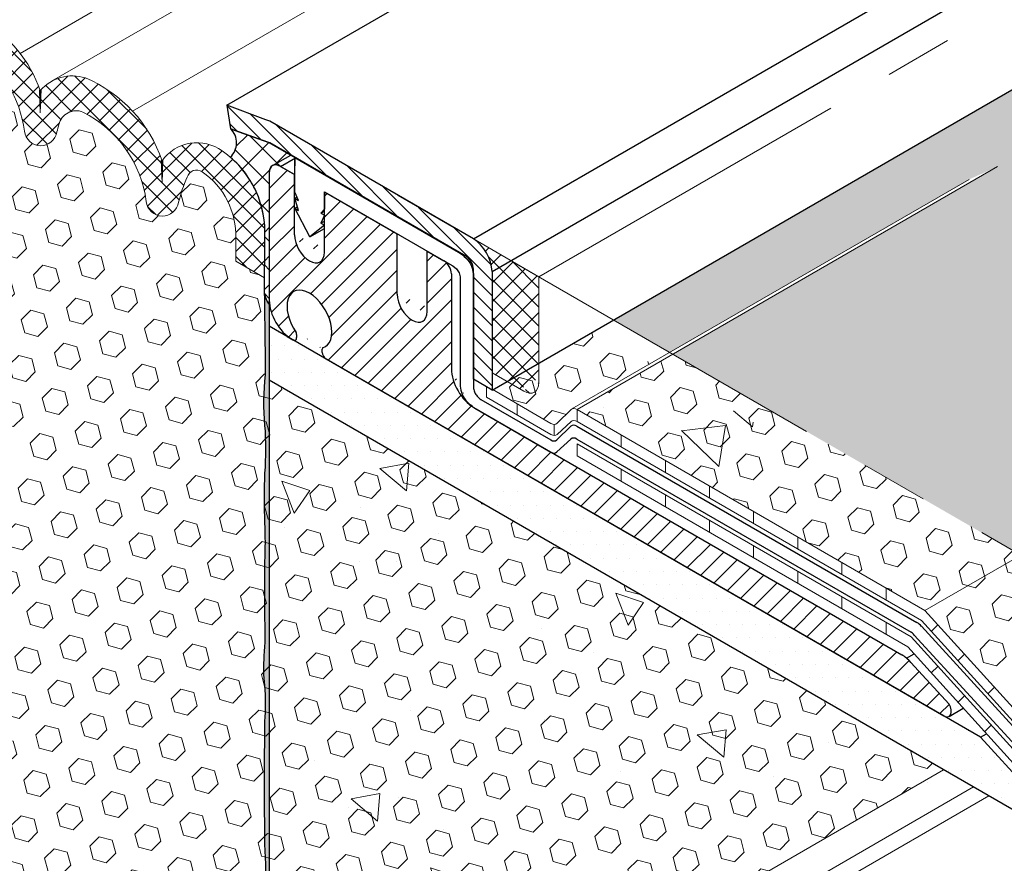
# Model space of a CAD drawing. Extents: x 102 to 2303, y 568 to 3799.
# Drawn here: x 129 to 133, y 1403 to 1407 of the extents above; entities that cross this region are included whole.
import ezdxf

# ---------------------------------------------------------------- set-up
doc = ezdxf.new("R2010")
doc.units = 0
doc.header["$LTSCALE"] = 5
doc.header["$MEASUREMENT"] = 0
doc.linetypes.add('PHANTOMX2', pattern=[5, 2.5, -0.5, 0.5, -0.5, 0.5, -0.5])
for name, color, linetype, lineweight in [('CONCRETE - H', 130, 'CONTINUOUS', 9), ('CONCRETE - L', 132, 'PHANTOMX2', 20), ('CORNER BEAD - L', 52, 'CONTINUOUS', 25), ('DECK COAT - L', 22, 'CONTINUOUS', 9), ('EPOXY ADHESIVE - H', 50, 'CONTINUOUS', 15), ('EPOXY ADHESIVE - L', 52, 'CONTINUOUS', 25), ('FOAM INSERT - H', 150, 'CONTINUOUS', 9), ('MIG CAPPING STRIP - H', 251, 'CONTINUOUS', 20), ('MIG CAPPING STRIP - L', 7, 'CONTINUOUS', 25), ('MIG FOOT - L', 7, 'CONTINUOUS', 25), ('MIG RETAINER - H', 251, 'CONTINUOUS', 15), ('PVC SIDESHEETS-L', 150, 'CONTINUOUS', 25), ('SEALANT - H', 50, 'CONTINUOUS', 15), ('SETTING BED - H', 210, 'CONTINUOUS', 15), ('SETTING BED - L', 212, 'CONTINUOUS', 25), ('SILICONE BELLOWS - H', 20, 'CONTINUOUS', 13), ('SILICONE BELLOWS - L', 22, 'CONTINUOUS', 20)]:
    doc.layers.add(name, color=color, linetype=linetype, lineweight=lineweight)
doc.layers.add('SEALANTHATCH', color=50, linetype='CONTINUOUS')
pattern_1 = [(140, (5.078334712506489, 59.90413551755819), (0.133871221296203, 1.530155056214941), [0.16, -1.76]), (85.00000000000001, (5.078334712506489, 59.90413551755819), (-1.604676551893359, -0.2960028450410666), [0.128, -1.408]), (190.45144446, (5.089490646373156, 60.03164843702486), (-1.470805314066409, 1.234152206351172), [0.1359790762666667, -1.495769838933333]), (136.1842, (4.651668045839823, 59.90413551755819), (0.3531077990252302, 2.276781505432688), [0.2399999999999995, -2.639999999999993]), (186.63563549, (4.681093767439823, 60.09386724022485), (-2.078119681652375, 1.993945484105021), [0.2039687296, -2.243656021333333]), (81.18416399000002, (4.651668045839823, 59.90413551755819), (-2.078119680575979, 1.993945482783516), [0.192, -2.112000002133333]), (111, (4.758334712506489, 60.11746885089152), (0.8589203000860564, 1.273401711186052), [0.16, -1.76]), (56.00000000000004, (4.758334712506489, 60.11746885089152), (-1.54698676276662, 0.5190727080993744), [0.128, -1.408]), (161.45144474, (4.82991140370649, 60.22358565942486), (-0.6880664593202215, 1.792474403690605), [0.1359790719999996, -1.49576983893333]), (127.5, (5.078334712506489, 59.90413551755819), (-0.7101735548401312, 0.02594102467688681), [0, -1.390933333333333, 0, -1.429333333333334, 0, -1.413333333333333]), (97.49999999999993, (5.078334712506489, 59.90413551755819), (-0.8414116520157019, 0.5612150132099171), [0, -0.8149333333333334, 0, -1.358933333333334, 0, -0.5386666666666666]), (57.49999999999999, (5.078334712506489, 59.42840218422486), (0.04811705970001022, 1.138821197167806), [0, -0.5333333333333314, 0, -1.663999999999996, 0, -2.207999999999993]), (47.5, (5.078334712506489, 59.21506885089152), (-0.2135572956422777, 1.244130494597091), [0, -0.6933333333333334, 0, -1.105066666666667, 0, -1.568])]
pattern_2 = [(45, (0, 0), (-0.07654655446197431, 0.07654655446197432), [0.0625, -0.125]), (165, (0, 0), (-0.0280179835052517, -0.104564537967226), [0.0625, -0.125]), (105, (0.04419417382415922, 0.04419417382415922), (-0.104564537967226, -0.02801798350525164), [0.0625, -0.125])]

msp = doc.modelspace()

# ---------------------------------------------------------------- hatches: boundary and pattern name
at = {"layer": 'CONCRETE - H'}
h = msp.add_hatch(dxfattribs=at)
h.set_pattern_fill('AR-CONC', color=256, scale=0.2133333333333333, angle=90, style=0)
h.set_pattern_definition(pattern_1)
edge = h.paths.add_edge_path()
edge.add_line((131.7757016746784, 1405.452381749895), (131.5150712404708, 1405.602856801244))
edge.add_line((131.5150712404708, 1405.602856801244), (131.0417978485387, 1405.329612281012))
edge.add_line((131.0417978485387, 1405.329612281012), (131.3118508416593, 1405.173697112738))
edge.add_ellipse((131.3118508416626, 1405.213697112737), major_axis=(0.02449489742806726, -0.04242640687113779), ratio=0.5773502691886286, start_angle=315.0000000003901, end_angle=339.4719407941666)
edge.add_ellipse((131.3118508416626, 1405.213697112737), major_axis=(0.02449489742806726, -0.04242640687113779), ratio=0.5773502691886286, start_angle=339.4719407941666, end_angle=369.4251790227138)
edge.add_line((131.3400263373312, 1405.174159359077), (131.4070477817263, 1405.239708603007))
edge.add_ellipse((131.432921193111, 1405.197908804095), major_axis=(0.02449489742800997, -0.04242640687103853), ratio=0.5773502691899791, start_angle=494.9999999989528, end_angle=539.999999999822)
edge.add_line((131.4084262956818, 1405.240335210965), (131.7757016746784, 1405.452381749895))
h.paths.add_polyline_path([(131.7900504533829, 1405.444097478648), (131.4329211931117, 1405.237908804094), (133.0450781373789, 1404.307129558348), (133.4022073976481, 1404.5133182329)])
h.paths.add_polyline_path([(133.4022073976481, 1404.5133182329), (133.0450781373791, 1404.307129558348), (133.8174502059885, 1403.455099906513), (134.5262727552193, 1403.864338796119)])
h.paths.add_polyline_path([(135.0401768466288, 1403.567636130606), (134.5262727552193, 1403.864338796119), (133.8174502059868, 1403.455099906512), (134.3313542973955, 1403.158397240999)])
edge = h.paths.add_edge_path()
edge.add_spline(control_points=[(134.7312739999252, 1403.152749165305), (134.7265629766249, 1403.171830502161), (134.721671137828, 1403.230485994253), (134.8277140362841, 1403.433127046322), (135.0370096287907, 1403.455780658673), (135.2028295083715, 1403.473728572565)], knot_values=[0, 0, 0, 0, 0.05881152123966227, 0.1777749028027417, 0.6315108458801753, 0.6315108458801753, 0.6315108458801753, 0.6315108458801753], degree=3, periodic=0)
edge.add_line((135.2028295083715, 1403.473728572565), (135.0401768466288, 1403.567636130606))
edge.add_line((135.0401768466288, 1403.567636130606), (134.3313542973963, 1403.158397240999))
edge.add_line((134.3313542973963, 1403.158397240999), (134.4178333864313, 1402.97178414273))
edge.add_line((134.4178333864313, 1402.97178414273), (134.7312739999251, 1403.152749165306))
edge = h.paths.add_edge_path(flags=17)
edge.add_spline(control_points=[(134.9465802184215, 1402.942923613561), (134.9054915696922, 1402.960849730629), (134.8114588327124, 1403.00842775407), (134.7445513980288, 1403.098970932926), (134.7312739999252, 1403.152749165305)], knot_values=[0.6315108458801751, 0.6315108458801751, 0.6315108458801751, 0.6315108458801751, 0.7588103797427619, 0.9245628990610819, 0.9245628990610819, 0.9245628990610819, 0.9245628990610819], degree=3, periodic=0)
edge.add_line((134.7312739999251, 1403.152749165306), (134.4178333864304, 1402.971784142729))
edge.add_line((134.4178333864304, 1402.971784142729), (134.7072007538517, 1402.804717815253))
edge.add_line((134.7072007538517, 1402.804717815253), (134.9465802184214, 1402.942923613561))
edge = h.paths.add_edge_path()
edge.add_spline(control_points=[(135.202829508372, 1402.373728572565), (135.221069288702, 1402.561527193336), (135.2434712170799, 1402.792179710848), (135.0898306624667, 1402.880754002058), (135.0581862339724, 1402.895582759397)], knot_values=[1.043252487993211, 1.043252487993211, 1.043252487993211, 1.043252487993211, 1.516536810048553, 1.624535885776504, 1.624535885776504, 1.624535885776504, 1.624535885776504], degree=3, periodic=0)
edge.add_line((135.0581862339725, 1402.895582759397), (134.707200753852, 1402.692941197968))
edge.add_line((134.707200753852, 1402.692941197968), (133.8075632949423, 1403.212347127043))
edge.add_line((133.8075632949423, 1403.212347127043), (133.778931429394, 1403.195816511761))
edge.add_line((133.778931429394, 1403.195816511761), (135.202829508372, 1402.373728572565))
h = msp.add_hatch(dxfattribs=at)
h.set_pattern_fill('AR-CONC', color=256, scale=0.2133333333333333, angle=90, style=0)
h.set_pattern_definition(pattern_1)
edge = h.paths.add_edge_path()
edge.add_spline(control_points=[(135.2028295083715, 1398.039769953237), (134.6289527225496, 1398.882739206121), (134.488581396333, 1400.614207934113), (132.521905408254, 1401.268531140274), (132.7536173246133, 1402.636131406869), (133.8368193494752, 1401.771729795782), (135.0570187663673, 1401.231238477769), (135.1589819532005, 1402.03047851391), (135.202829508372, 1402.373728572565)], knot_values=[0, 0, 0, 0, 3.081357367564731, 4.488143218964717, 5.053559524890827, 6.202200954839727, 7.34217453834871, 8.200096358109313, 8.200096358109313, 8.200096358109313, 8.200096358109313], degree=3, periodic=0)
edge.add_line((135.202829508372, 1402.373728572565), (129.9845905068958, 1405.386480264762))
edge.add_line((129.9845905068958, 1405.386480264762), (129.9845905068958, 1401.052521645435))
edge.add_line((129.9845905068958, 1401.052521645435), (135.2028295083715, 1398.039769953237))
at = {"layer": 'EPOXY ADHESIVE - H'}
h = msp.add_hatch(dxfattribs=at)
h.set_pattern_fill('AR-SAND', color=256, scale=0.04, style=0)
h.set_pattern_definition([(37.50000000000001, (0.02895010847274193, -0.5268585560800148), (-0.002519734324384326, 0.07707295076052635), [0, -0.0608, 0, -0.068, 0, -0.065]), (7.499999999999999, (0.02895010847274193, -0.5268585560800148), (0.07079106821070909, 0.1128858426091896), [0, -0.0328, 0, -0.05480000000000001, 0, -0.021]), (327.5, (-0.02024989152729972, -0.5268585560800148), (0.1245656744700598, 0.0002263621414785977), [0, -0.02, 0, -0.07200000000000001, 0, -0.094]), (317.5, (-0.02024989152729972, -0.5268585560800148), (0.1202450641828917, 0.03510702259736997), [0, -0.01, 0, -0.0472, 0, -0.05400000000000001])])
edge = h.paths.add_edge_path()
edge.add_arc((130.5773911382499, 1404.041356171565), 0.5968496100189287, 174.624624245469, 187.9237226683267)
edge.add_arc((128.8841636890593, 1403.87593285711), 1.105208208730846, -4.314523681828803, 4.3144382263715215, ccw=False)
edge.add_arc((150.6426014259177, 1403.508463618454), 20.65831825861531, 179.2114068086996, 180.7885077358245)
edge.add_arc((125.0748132713312, 1402.977761224383), 4.917603573538559, -2.872255256804408, 2.8721698013375203, ccw=False)
edge.add_arc((135.5161797970045, 1402.510581587215), 5.534345530861636, 177.7138975688726, 182.2860169756455)
edge.add_arc((124.208888156775, 1402.114306398287), 5.780016208865335, -1.7402519744786105, 1.740166519004788, ccw=False)
edge.add_arc((128.7370640312374, 1401.855659869856), 1.251936533284825, -4.811228459855272, 3.8066799278478243, ccw=False)
edge.add_line((129.9845892928668, 1401.750656036737), (129.9845867048787, 1401.590776951987))
edge.add_line((129.9845867048787, 1401.590776951987), (130.0062411419903, 1401.603277269703))
edge.add_line((130.0062411419903, 1401.603277269703), (130.0062411419902, 1405.723917106387))
edge.add_arc((130.0914903145974, 1405.789297983969), 0.1074340755230626, 186.2558206592455, 217.4859896423962, ccw=False)
edge.add_arc((120.1466980696628, 1405.547934765181), 9.840678072114947, -0.8702550995124056, 1.337258940591596, ccw=False)
edge.add_arc((131.4254124807595, 1405.281457221631), 1.443920687673846, 175.3516644267451, 184.6482501177934)
edge.add_arc((128.429614281944, 1405.053963990149), 1.56054228680125, -4.059800627946174, 4.059715172468316, ccw=False)
edge.add_arc((132.3556518763075, 1404.827899431929), 2.372228591445937, 177.2072768979371, 182.7926376465775)
edge.add_arc((127.7300167470976, 1404.623009060321), 2.257990785932805, -2.2669399921829267, 2.266854536728488, ccw=False)
edge.add_arc((141.5839141954281, 1404.399134615198), 11.59845436715778, 179.3352700846939, 180.6646444598173)
edge.add_arc((128.3798665811284, 1404.210413637037), 1.607287022947392, -4.036652244850302, 1.931719807507875, ccw=False)
at = {"layer": 'FOAM INSERT - H'}
h = msp.add_hatch(dxfattribs=at)
h.set_pattern_fill('HEX', color=256, scale=0.5, angle=45, style=0)
h.set_pattern_definition(pattern_2)
h.paths.add_polyline_path([(140.8332344940929, 1408.015590656319), (140.8332344940929, 1410.982700864076), (131.6016737808483, 1405.652856801244), (131.8623042150561, 1405.502381749895), (133.2509854412639, 1406.304137229663), (133.3814783516258, 1406.362908804095), (131.8766529937604, 1405.494097478647), (134.1712665965935, 1404.169301697365)])
h = msp.add_hatch(dxfattribs=at)
h.set_pattern_fill('HEX', color=256, scale=0.5, angle=45, style=0)
h.set_pattern_definition(pattern_2)
h.paths.add_polyline_path([(129.9845905068958, 1405.847703572676), (129.8507445211368, 1405.924960939732), (129.8507445211368, 1406.030180160589, 0.2558211708008988), (129.6955290666064, 1406.339202006357, 0.511827909423973), (129.6255137954087, 1406.313900706609, 0.04481347756763462), (129.586023302576, 1406.197944963523, -0.8761418441580412), (129.4358385872822, 1406.201759892442, 0.2464730009769893), (129.1426974796813, 1406.615918811216, 0.4206104924415863), (129.0341698437563, 1406.568160741564, 0.01684452586026113), (129.0217622849775, 1406.523737731629, -0.8761418441869795), (128.8715775696832, 1406.52755266055, 0.203839791106481), (128.6455955447203, 1406.904852398038, 0.6602111555277811), (128.6028944649775, 1406.876260964674), (128.6028944649775, 1406.645442672155), (128.4690464960918, 1406.722703315345), (128.4690464960917, 1403.412692925269), (128.4690462602849, 1402.627141657686), (128.6028929276694, 1402.549865248242), (128.6028929276694, 1402.444646027388, 0.2558211707985355), (128.7581083821945, 1402.135624181621, 0.5118279094571653), (128.8281236533971, 1402.160925481364, 0.04481347756713472), (128.8676141462298, 1402.276881224448, -0.8761418442158763), (129.0177988615247, 1402.273066295526, 0.2464730009721439), (129.3109399691215, 1401.85890737676, 0.4206104924595358), (129.4194676050506, 1401.906665446411, 0.01684452586100423), (129.4318751638298, 1401.951088456349, -0.876141844233999), (129.5820598791248, 1401.947273527413, 0.2038397911014277), (129.8080419040868, 1401.569973789936, 0.6602111555096196), (129.8507429838289, 1401.5985652233), (129.8507429838289, 1401.829383515819), (129.9845905068958, 1401.752123129968)])
h = msp.add_hatch(dxfattribs=at)
h.set_pattern_fill('HEX', color=256, scale=0.5, angle=45, style=0)
h.set_pattern_definition([(45, (-0.00553328645247575, 52.07397522845849), (-0.07654655446197431, 0.07654655446197432), [0.0625, -0.125]), (165, (-0.00553328645247575, 52.07397522845849), (-0.0280179835052517, -0.104564537967226), [0.0625, -0.125]), (105, (0.03866088737168338, 52.11816940228265), (-0.104564537967226, -0.02801798350525164), [0.0625, -0.125])])
edge = h.paths.add_edge_path()
edge.add_line((131.5150712404708, 1405.602856801244), (131.0417978485387, 1405.329612281012))
edge.add_line((131.0417978485387, 1405.329612281012), (131.311850841663, 1405.173697112736))
edge.add_ellipse((131.3118508416626, 1405.213697112737), major_axis=(0.02449489742806726, -0.04242640687113779), ratio=0.5773502691886286, start_angle=315.0000000003901, end_angle=369.4251790228519)
edge.add_line((131.3400263373318, 1405.174159359077), (131.4051071025331, 1405.237810552987))
edge.add_ellipse((131.432921193111, 1405.197908804095), major_axis=(0.02449489742800997, -0.04242640687103853), ratio=0.577350269189979, start_angle=180.0000000003205, end_angle=188.4102028412097, ccw=False)
edge.add_line((131.4084262956828, 1405.240335210966), (131.7757016746784, 1405.452381749895))
edge.add_line((131.7757016746784, 1405.452381749895), (131.5150712404708, 1405.602856801244))
h = msp.add_hatch(dxfattribs=at)
h.set_pattern_fill('HEX', color=256, scale=0.5, angle=45, style=0)
h.set_pattern_definition(pattern_2)
h.paths.add_polyline_path([(131.8766529937604, 1405.494097478647), (131.4329211931117, 1405.237908804094), (133.0450781373789, 1404.307129558348), (133.4888099380257, 1404.5633182329)])
h.paths.add_polyline_path([(133.4888099380257, 1404.5633182329), (133.0450781373791, 1404.307129558348), (133.5140103552113, 1403.789834629476), (134.1712665965935, 1404.169301697365)])
h = msp.add_hatch(dxfattribs=at)
h.set_pattern_fill('HEX', color=256, scale=0.5, angle=45, style=0)
h.set_pattern_definition(pattern_2)
h.paths.add_polyline_path([(129.9845909025087, 1405.386480036355), (129.9845905068958, 1401.752123129968), (133.1320361120528, 1403.569301697366)])
at = {"layer": 'MIG CAPPING STRIP - H'}
h = msp.add_hatch(dxfattribs=at)
h.set_pattern_fill('ANSI31', color=256, scale=0.3936999999999999, angle=90, style=0)
h.set_pattern_definition([(135, (-3572.067759099001, -1195.641565578131), (-0.03479849246914297, -0.03479849246914296), [])])
edge = h.paths.add_edge_path()
edge.add_ellipse((130.0081870378851, 1406.502856801244), major_axis=(0.04286607049898613, -0.07424621202465705), ratio=0.5773502691904008, start_angle=134.9999999998778, end_angle=151.601549598619)
edge.add_line((129.9908665298096, 1406.579938840569), (129.8090011950146, 1406.647856801244))
edge.add_line((129.8090011950146, 1406.647856801244), (129.8263217030906, 1406.537856801244))
edge.add_line((129.8263217030906, 1406.537856801244), (129.9995267839247, 1406.47658663468))
edge.add_ellipse((130.0081870378856, 1406.432856801245), major_axis=(0.02449489742800997, -0.04242640687103853), ratio=0.5773502691899791, start_angle=134.9999999989528, end_angle=149.4775121839823, ccw=False)
edge.add_line((130.0081870378888, 1406.472856801243), (130.9175137118548, 1405.947856801247))
edge.add_ellipse((130.9175137118589, 1405.907856801244), major_axis=(0.02449489742800997, -0.04242640687103853), ratio=0.5773502691899791, start_angle=44.99999999975921, end_angle=134.9999999989528, ccw=False)
edge.add_line((130.9521547280103, 1405.887856801244), (130.9521547280103, 1405.377856801244))
edge.add_line((130.9521547280103, 1405.377856801244), (131.0387572683887, 1405.327856801244))
edge.add_line((131.0387572683887, 1405.327856801244), (131.0387572683887, 1405.877856801238))
edge.add_ellipse((130.9521547280103, 1405.927856801244), major_axis=(0.06123724356943414, -0.1060660171779375), ratio=0.5773502691881228, start_angle=405.0000000002749, end_angle=494.9999999999814)
edge.add_line((130.9521547280103, 1406.027856801244), (130.0081870378851, 1406.572856801244))
at = {"layer": 'MIG RETAINER - H'}
h = msp.add_hatch(dxfattribs=at)
h.set_pattern_fill('ANSI31', color=256, scale=0.55, style=0)
h.set_pattern_definition([(45, (38.82869497259757, 4.754060167460921), (-0.04861359120657514, 0.04861359120657515), [])])
edge = h.paths.add_edge_path()
edge.add_ellipse((130.6687505758853, 1405.731480264762), major_axis=(0.04898979485606447, -0.08485281374215424), ratio=0.5773502691894542, start_angle=-135.0000000003692, end_angle=44.99999999963069, ccw=False)
edge.add_line((130.5994685435824, 1405.771480264762), (130.5994685435824, 1406.051480264764))
edge.add_line((130.5994685435824, 1406.051480264764), (130.2617186361069, 1406.246480264764))
edge.add_line((130.2617186361069, 1406.246480264764), (130.2617186361069, 1405.957124269562))
edge.add_ellipse((130.192436603804, 1406.006480264762), major_axis=(0.04898979485606447, -0.08485281374215424), ratio=0.5773502691894542, start_angle=-135.0000000003692, end_angle=44.99999999963069, ccw=False)
edge.add_line((130.1231545715011, 1406.046480264762), (130.1231545715011, 1406.326480264765))
edge.add_line((130.1231545715011, 1406.326480264765), (130.0582026662182, 1406.363980264764))
edge.add_ellipse((130.0374242193728, 1406.341683744494), major_axis=(0.03195556696194172, 0.0002628079605349269), ratio=0.917216959203103, start_angle=49.01030689923282, end_angle=130.9896931009881)
edge.add_ellipse((130.0214438375612, 1406.345360329618), major_axis=(0.00800887349599189, 0.02365417134139621), ratio=0.5524895805433644, start_angle=51.18189564740592, end_angle=128.8181043525194)
edge.add_line((130.0062411419904, 1406.333980264767), (130.0062411419903, 1405.756480264768))
edge.add_ellipse((130.0885135553501, 1405.696480264763), major_axis=(-0.04934035776288893, 0.1314357363377346), ratio=0.5009179296485434, start_angle=52.69426253881067, end_angle=143.1515679434388)
edge.add_line((130.0885135553501, 1405.576480264762), (130.1157067530287, 1405.560780264762))
edge.add_ellipse((130.1157067530287, 1405.580780264762), major_axis=(0.01224744871401612, -0.02121320343553856), ratio=0.5773502691894542, start_angle=314.9999999996789, end_angle=405.0000000004367)
edge.add_line((130.1330272611042, 1405.570780264763), (130.1330272611042, 1405.585280264762))
edge.add_ellipse((130.1157067530287, 1405.595280264762), major_axis=(0.01224744871401612, -0.02121320343553856), ratio=0.5773502691894542, start_angle=45.00000000043667, end_angle=69.62845530216005)
edge.add_ellipse((130.192436603804, 1405.656480264762), major_axis=(0.07348469228326998, -0.1272792206139513), ratio=0.5773502691897611, start_angle=-9.067732598681175, end_angle=279.06773255964, ccw=False)
edge.add_ellipse((130.2691664545794, 1405.506680264762), major_axis=(0.01224744871401612, -0.02121320343553856), ratio=0.5773502691894542, start_angle=200.3715447013059, end_angle=225.000000001088)
edge.add_line((130.2518459465034, 1405.516680264757), (130.2518459465034, 1405.502180264764))
edge.add_ellipse((130.2691664545794, 1405.492180264762), major_axis=(0.01224744871401612, -0.02121320343553856), ratio=0.5773502691894542, start_angle=225.000000001088, end_angle=314.9999999996789)
edge.add_line((130.2691664545794, 1405.472180264762), (133.1325928496519, 1403.818980264763))
edge.add_ellipse((133.1325928496524, 1403.858980264763), major_axis=(0.02449489742800997, -0.04242640687103853), ratio=0.5773502691899791, start_angle=314.9999999989528, end_angle=359.9999999999715)
edge.add_ellipse((133.1325928496524, 1403.858980264763), major_axis=(0.02449489742800997, -0.04242640687103853), ratio=0.5773502691899791, start_angle=0, end_angle=90)
edge.add_line((133.1570877470801, 1403.873122400387), (132.980123664988, 1404.066573481177))
edge.add_ellipse((132.9377371338007, 1403.981480264762), major_axis=(0.07348469228343915, -0.1272792206134566), ratio=0.577350269188432, start_angle=110.9292381305606, end_angle=122.4905559698839)
edge.add_ellipse((132.9377371338007, 1403.981480264762), major_axis=(0.07348469228343915, -0.1272792206134566), ratio=0.577350269188432, start_angle=122.4905559698839, end_angle=134.9999999999352)
edge.add_line((132.9377371337935, 1404.101480264766), (130.9545389591347, 1405.246480264762))
edge.add_ellipse((130.9545389591347, 1405.366480264763), major_axis=(0.07348469228326998, -0.1272792206139513), ratio=0.5773502691897611, start_angle=225.0000000002108, end_angle=315.0000000004482, ccw=False)
edge.add_line((130.8506159106803, 1405.426480264769), (130.8506159106803, 1405.866480264763))
edge.add_ellipse((130.8159748945288, 1405.886480264763), major_axis=(0.02449489742806726, -0.04242640687113779), ratio=0.5773502691886288, start_angle=44.99999999984976, end_angle=134.9999999988858)
edge.add_line((130.8159748945261, 1405.926480264764), (130.7380326081882, 1405.971480264764))
edge.add_line((130.7380326081882, 1405.971480264764), (130.7380326081882, 1405.682124269561))
at = {"layer": 'SEALANT - H'}
h = msp.add_hatch(dxfattribs=at)
h.set_pattern_fill('ANSI37', color=256, scale=0.5, style=0)
h.set_pattern_definition([(45, (7.126107376075339, 4.611830166334585), (-0.04419417382415922, 0.04419417382415922), []), (135, (7.126107376075339, 4.611830166334585), (-0.04419417382415922, -0.04419417382415922), [])])
edge = h.paths.add_edge_path()
edge.add_ellipse((130.9521547280103, 1405.927856801244), major_axis=(0.06123724356964692, -0.1060660171779191), ratio=0.5773502691898298, start_angle=44.99999999997895, end_angle=134.9999999999522)
edge.add_line((130.9521547280103, 1406.027856801244), (131.2552636193349, 1405.852856801244))
edge.add_line((131.2552636193349, 1405.852856801244), (131.2552636193349, 1405.362856801244))
edge.add_ellipse((131.1859815870321, 1405.402856801244), major_axis=(0.04898979485564967, -0.08485281374236403), ratio=0.5773502691897014, start_angle=315.000000000028, end_angle=405.00000000001586, ccw=False)
edge.add_line((131.1859815870322, 1405.322856801244), (131.0387572683888, 1405.407856801244))
edge.add_line((131.0387572683888, 1405.407856801244), (131.0387572683888, 1405.877856801244))
at = {"layer": 'SEALANTHATCH'}
h = msp.add_hatch(dxfattribs=at)
h.set_pattern_fill('ANSI37', color=256, scale=0.75)
h.set_pattern_definition([(45, (175.516832612567, 44.62521742479316), (-0.06629126073623882, 0.06629126073623884), []), (135, (175.516832612567, 44.62521742479316), (-0.06629126073623884, -0.06629126073623882), [])])
edge = h.paths.add_edge_path()
edge.add_line((129.8263217030906, 1406.537856801244), (129.8868155092257, 1406.515838856454))
edge.add_line((129.8868155092257, 1406.515838856454), (130.0039729297552, 1406.474992736034))
edge.add_line((130.0039729297552, 1406.474992736034), (130.0081870378856, 1406.472856801245))
edge.add_line((130.0081870378856, 1406.472856801245), (130.1253416978682, 1406.405217526768))
edge.add_line((130.1253416978682, 1406.405217526768), (130.1231545715011, 1406.326480264763))
edge.add_line((130.1231545715011, 1406.326480264763), (130.0587777746605, 1406.363644550638))
edge.add_arc((130.0373997447369, 1406.340151515544), 0.03176386093247659, 47.69864880225511, 191.2029749773081)
edge.add_line((130.0062411419901, 1406.333980264763), (130.0062411419903, 1405.723917106387))
edge.add_arc((130.091491987446, 1405.789298655463), 0.1074358115828304, 185.7148305304741, 217.4857308793573, ccw=False)
edge.add_line((129.984590150267, 1405.778600486544), (129.9851920584452, 1406.0333753276))
edge.add_arc((129.5263047367119, 1406.058316345313), 0.459564607440627, 356.8889739358783, 384.3709342544429)
edge.add_arc((129.527557501986, 1406.058711345303), 0.4582605053869389, 24.39058144827987, 35.83482815720776)
edge.add_arc((129.5275575019952, 1406.058711345308), 0.4582605053770711, 35.83482815746698, 49.44550096603904)
edge.add_arc((129.7654822055655, 1406.472751215498), 0.08910769750380783, 312.3455804204024, 406.9400156477435)
at = {"layer": 'SETTING BED - H'}
h = msp.add_hatch(dxfattribs=at)
h.set_pattern_fill('DOTS', color=256, scale=0.9842500000000001, style=0)
h.set_pattern_definition([(0, (-3589.679562935335, -1177.446371107286), (0.0307578125, 0.061515625), [0, -0.061515625])])
h.paths.add_polyline_path([(130.0062411419903, 1405.623980264762), (130.0062411419903, 1405.373980264762), (133.7789314293934, 1403.195816511761), (133.303450482226, 1403.720335564602)])
at = {"layer": 'SILICONE BELLOWS - H'}
h = msp.add_hatch(dxfattribs=at)
h.set_pattern_fill('ANSI37', color=256, scale=0.5)
h.set_pattern_definition([(45, (2.118318558253151, 44.68906298035563), (-0.04419417382415922, 0.04419417382415922), []), (135, (2.118318558253151, 44.68906298035563), (-0.04419417382415922, -0.04419417382415922), [])])
edge = h.paths.add_edge_path()
edge.add_arc((128.3415257703137, 1406.499589467388), 0.6406448830799037, 19.69603944376094, 54.86669931866578)
edge.add_arc((128.6469267523161, 1406.940145220487), 0.1046671568490021, 52.8026847159891, 90.44602793967987)
edge.add_arc((128.6481005926902, 1406.864897279838), 0.1799229162325305, 90.63328466672304, 174.3586829237295)
edge.add_line((128.4690490841027, 1406.882583801773), (128.4690464960918, 1406.722703315345))
edge.add_line((128.4690464960918, 1406.722703315345), (128.6028944649775, 1406.645442672155))
edge.add_line((128.6028944649775, 1406.645442672155), (128.6028944649775, 1406.876260964674))
edge.add_arc((128.630352533639, 1406.881435135381), 0.02794132382566288, 56.938668469313484, 190.6716193743381, ccw=False)
edge.add_arc((128.3150731952508, 1406.450562144015), 0.5618048223347325, 7.876680480045422, 53.961950728258785, ccw=False)
edge.add_arc((128.9469228817756, 1406.535603413433), 0.0757742085163733, 186.0989939228348, 350.9908253449918)
edge.add_arc((129.6870882890779, 1406.361853252163), 0.6847373777033978, 163.3153361190357, 166.3247557292889, ccw=False)
edge.add_arc((129.1117979370293, 1406.538945721646), 0.08294358476727082, 68.12784264845237, 166.4036017935091, ccw=False)
edge.add_arc((128.8947022982515, 1406.129566272333), 0.5459307667555631, 7.599024582198183, 62.98258948241107, ccw=False)
edge.add_arc((129.5111838993743, 1406.209810645328), 0.07577420851646743, 186.0989939221356, 350.9908253443074)
edge.add_arc((130.2513493067494, 1406.036060484063), 0.6847373777728268, 156.0611301703167, 166.324755731192, ccw=False)
edge.add_arc((129.6696422572401, 1406.301311660159), 0.04588905353263353, 55.65898199073871, 164.0775168506487, ccw=False)
edge.add_arc((129.4909102745545, 1406.042934382202), 0.3600602104961294, -2.0299826405778276, 55.368898025608985, ccw=False)
edge.add_line((129.8507445211368, 1406.030180160587), (129.8507445211368, 1405.924960939732))
edge.add_line((129.8507445211368, 1405.924960939732), (129.9845909527145, 1405.847703315345))
edge.add_line((129.9845909527145, 1405.847703315345), (129.9845909527145, 1406.092224263875))
edge.add_arc((129.5275575020006, 1406.058711345312), 0.4582605053701393, 4.193825188135206, 55.37229623470736)
edge.add_arc((129.6711840375045, 1406.27514226631), 0.1986112222590693, 53.98736238291406, 144.7699278754608)
edge.add_arc((128.9048097051887, 1406.18781417791), 0.6369841261825426, 18.47924347345361, 67.00696927339011)
edge.add_arc((129.0942123256265, 1406.584442184618), 0.1988340680655153, 72.61326066974979, 138.7639758330106)
at = {"layer": 'SILICONE BELLOWS - L'}
for points in [[(128.9446889840434, 1406.715506126819, 0.005288035503505883), (128.9405781943238, 1406.718948970207), (128.9446889840434, 1406.611697307001)], [(128.9488398211139, 1406.719993816884, 0.008032924372856659), (128.9445634990221, 1406.715613429779, -0.0001628231765565501), (128.9446889840434, 1406.715506126819), (128.9446889840434, 1406.611697307001)], [(129.5089500016421, 1406.389713358717, 0.005288035503505883), (129.5048392119225, 1406.393156202104), (129.5089500016421, 1406.285904538895)], [(129.5131008387125, 1406.394201048778, 0.008032924372856659), (129.5088245166208, 1406.389820661673, -0.0001628231765565501), (129.5089500016421, 1406.389713358717), (129.5089500016421, 1406.285904538895)]]:
    msp.add_hatch(color=256, dxfattribs=at).paths.add_polyline_path(points)

# ---------------------------------------------------------------- linework, layer by layer
at = {"layer": 'CONCRETE - L', "ltscale": 0.125}
for p, q in [((131.2552636193346, 1405.852856801244), (141.6462325647211, 1411.852085519003)), ((135.2028295083715, 1403.573728572564), (130.0009544966263, 1406.577032510886)), ((130.0062411419903, 1406.333980264763), (130.0062411419903, 1401.040021645435)), ((135.202829508372, 1402.373728572565), (130.0062411419903, 1405.373980264762))]:
    msp.add_line(p, q, dxfattribs=at)
at = {"layer": 'CORNER BEAD - L'}
msp.add_lwpolyline([(129.8263217030906, 1406.537856801244), (129.8868155092257, 1406.515838856454), (130.0039729297552, 1406.474992736034), (130.1253416978682, 1406.405217526767), (130.1253416978682, 1406.405217526767), (130.1231545715011, 1406.326480264763), (130.0587777746604, 1406.363644550638, 0.723243265941485), (130.0062411419901, 1406.333980264763), (130.0062411419902, 1405.723917106387, -0.1395215970922927), (129.984590150267, 1405.778600486544), (129.9851920584452, 1406.0333753276, 0.1204907415794563), (129.9449189705794, 1406.247952184794, 0.04997649205497341), (129.8990730025317, 1406.327000226273, 0.0594576804800378), (129.8255052128042, 1406.406892120785, 0.4378999490104236), (129.8263217030906, 1406.537856801244, -0.846596943583259)], format="xyb", dxfattribs=at)
at = {"layer": 'DECK COAT - L', "ltscale": 0.1}
for p, q in [((131.4329211931115, 1405.237908804094), (133.3814783516258, 1406.362908804095)), ((131.4084262956828, 1405.240335210966), (133.2509854412639, 1406.304137229663)), ((133.0450781373791, 1404.307129558348), (134.9936352958937, 1405.432129558348))]:
    msp.add_line(p, q, dxfattribs=at)
at = {"layer": 'DECK COAT - L'}
for p, q in [((131.012829235882, 1405.29456070004), (131.0128292358811, 1405.342826357791)), ((131.311850841663, 1405.173697112736), (131.0387572683883, 1405.33136776078)), ((131.3118508416599, 1405.12192049545), (131.012829235882, 1405.29456070004)), ((131.1549560445067, 1405.212503748818), (131.1549560445067, 1405.264280366109)), ((131.3400263373317, 1405.174159359077), (131.4051071025331, 1405.237810552987)), ((133.0450781373804, 1404.307129558347), (131.432921193111, 1405.237908804095)), ((131.4329211931115, 1405.182020495454), (131.4329211931115, 1405.237908804094)), ((131.4050639500185, 1405.181879892775), (131.3400263373285, 1405.122382741792)), ((131.4329211931115, 1405.182020495453), (133.0286341966746, 1404.260735163297)), ((131.3262007981346, 1405.117228974312), (131.3262007981377, 1405.169005591598)), ((131.6374866004905, 1405.063914602433), (131.6374866004905, 1405.119802911076)), ((132.9819044293956, 1404.184245922511), (131.432921193111, 1405.078551810948)), ((131.4329211931115, 1405.022663502307), (131.4329211931115, 1405.078551810948)), ((131.4329211931115, 1405.022663502307), (131.4329211931115, 1405.078551810948)), ((131.4329211931115, 1405.022663502307), (132.9654604886875, 1404.137851527461)), ((131.8420520078696, 1404.945808709415), (131.8420520078696, 1405.001697018059)), ((131.6374866004905, 1404.904557609287), (131.6374866004905, 1404.96044591793)), ((132.0466174152486, 1404.827702816398), (132.0466174152486, 1404.883591125041)), ((131.8420520078696, 1404.786451716269), (131.8420520078696, 1404.842340024912)), ((132.0466174152486, 1404.668345823251), (132.0466174152486, 1404.724234131894)), ((132.2511828226277, 1404.70959692338), (132.2511828226277, 1404.765485232023)), ((132.4557482300067, 1404.591491030362), (132.4557482300067, 1404.647379339005)), ((132.2511828226277, 1404.550239930233), (132.2511828226277, 1404.606128238876)), ((132.6603136373858, 1404.473385137349), (132.6603136373858, 1404.529273445992)), ((132.4557482300067, 1404.432134037215), (132.4557482300067, 1404.488022345859)), ((132.8648790447648, 1404.355279244332), (132.8648790447648, 1404.411167552975)), ((132.6603136373858, 1404.314028144202), (132.6603136373858, 1404.369916452846)), ((133.8174502059885, 1403.455099906513), (133.0450781373791, 1404.307129558348)), ((132.8648790447648, 1404.195922251185), (132.8648790447648, 1404.251810559829)), ((133.0286341966678, 1404.260735163301), (133.8010062652809, 1403.408705511462)), ((133.0746478866097, 1404.209975911622), (133.1053326977164, 1404.240660722728)), ((133.8174502059885, 1403.262527224934), (132.9819044293947, 1404.184245922511)), ((132.9654604886839, 1404.137851527463), (133.8010062652809, 1403.216132829883)), ((133.1980761549314, 1404.07381803026), (133.2287609660382, 1404.104502841366)), ((133.0746478866097, 1404.017403230043), (133.1053326977164, 1404.048088041149)), ((133.33729785025, 1403.920237887462), (133.3679826613568, 1403.950922698567)), ((133.1980761549314, 1403.881245348681), (133.2287609660382, 1403.911930159787)), ((133.3215044232531, 1403.745087467319), (133.3521892343599, 1403.775772278424))]:
    msp.add_line(p, q, dxfattribs=at)
for centre, major_axis, ratio, start_param, end_param in [((131.432921193111, 1405.197908804095), (0.02449489742800996, -0.04242640687103853), 0.5773502691899791, 8.639379797353653, 9.573656465389004), ((131.432921193111, 1405.142020495454), (0.02449489742800996, -0.04242640687103853), 0.5773502691899791, 8.639379797353653, 9.573656465389004), ((131.3118508416626, 1405.213697112737), (0.02449489742806726, -0.04242640687113779), 0.5773502691886285, 5.497787143788946, 6.447685713715844), ((131.3118508416594, 1405.161920495451), (0.02449489742806726, -0.04242640687113779), 0.5773502691886285, 5.497787143788946, 6.447685713715844)]:
    msp.add_ellipse(centre, major_axis=major_axis, ratio=ratio, start_param=start_param, end_param=end_param, dxfattribs=at)
at = {"layer": 'EPOXY ADHESIVE - L'}
msp.add_lwpolyline([(130.0062411419902, 1405.723917106387), (130.0062411419903, 1401.603277269703), (129.9845867048787, 1401.590776951987), (129.9845892928895, 1401.750657438414, 0.02336110120715292), (129.9889206339145, 1401.938776224702, 0.00754652410619422), (129.9862387223759, 1402.289827955072, -0.01995228135313664), (129.9862390516316, 1402.731343467151, 0.02507003297157764), (129.9862394191531, 1403.224171656324, -0.006881509575591934), (129.9862398431917, 1403.792786389123, 0.03766875042837402), (129.9862399672017, 1403.959077681374, -0.05809348406279859), (129.9831662830295, 1404.097269304353, 0.02604782448298859), (129.9862401950365, 1404.264592845917, -0.005800555014092872), (129.9862403957157, 1404.533693682172, 0.01978499151311489), (129.9862405289252, 1404.712321073359, -0.02437555974859442), (129.9862407013105, 1404.943481324428, 0.03544290103529244), (129.9862408660914, 1405.164444334194, -0.052029354581184), (129.9889206339146, 1405.398472255563, 0.002075621669457566), (129.9846959796284, 1405.777591122683, 0.1371170702891898), (130.0062411419902, 1405.723917106387, 0.7612604458567659)], format="xyb", dxfattribs=at)
at = {"layer": 'MIG CAPPING STRIP - L'}
for p, q in [((129.8090011950146, 1406.647856801244), (140.2346111565551, 1412.667085519002)), ((130.9521547280103, 1406.027856801244), (141.3431236733972, 1412.027085519003)), ((131.0387572683887, 1405.877856801244), (141.5163287541555, 1411.927085519002)), ((129.9908665298096, 1406.579938840569), (129.8090011950146, 1406.647856801244)), ((129.8090011950146, 1406.647856801244), (129.8263217030906, 1406.537856801244)), ((130.9521547280103, 1406.027856801244), (130.0081870378851, 1406.572856801244)), ((129.9995267838483, 1406.476586634707), (129.8263217030906, 1406.537856801244)), ((130.9175137118593, 1405.947856801244), (130.0081870378856, 1406.472856801245)), ((130.9521547280103, 1405.377856801244), (130.9521547280103, 1405.887856801244)), ((131.0387572683887, 1405.877856801244), (131.0387572683887, 1405.327856801244)), ((131.0387572683887, 1405.327856801244), (130.9521547280103, 1405.377856801244))]:
    msp.add_line(p, q, dxfattribs=at)
at = {"layer": 'MIG CAPPING STRIP - L', "ltscale": 0.15}
msp.add_line((131.0387572683887, 1405.327856801244), (141.9926427262338, 1411.652085519004), dxfattribs=at)
at = {"layer": 'MIG CAPPING STRIP - L'}
for centre, major_axis, ratio, start_param, end_param in [((130.0081870378851, 1406.502856801244), (0.04286607049898613, -0.07424621202465705), 0.5773502691904008, 2.356194490190212, 2.645946191621388), ((130.0081870378856, 1406.432856801245), (0.02449489742800996, -0.04242640687103853), 0.5773502691899791, 2.356194490174067, 2.608874745300431), ((130.9521547280103, 1405.927856801244), (0.06123724356943412, -0.1060660171779374), 0.5773502691881227, 7.068583470581832, 8.639379797371605), ((130.9175137118589, 1405.907856801244), (0.02449489742800996, -0.04242640687103853), 0.5773502691899791, 0.7853981633932463, 2.356194490174067)]:
    msp.add_ellipse(centre, major_axis=major_axis, ratio=ratio, start_param=start_param, end_param=end_param, dxfattribs=at)
at = {"layer": 'MIG FOOT - L'}
for p, q in [((130.0214603200752, 1406.367619875069), (130.1059615304648, 1406.416406671634)), ((130.0582026662182, 1406.363980264764), (130.1274846985206, 1406.403980264763)), ((130.0062411419903, 1406.333980264763), (130.0062411419903, 1405.743980264763)), ((130.0582026662182, 1406.363980264764), (130.1231545715011, 1406.326480264763)), ((130.0582026662182, 1406.363980264764), (130.1231545715011, 1406.326480264765)), ((130.1231545715011, 1406.046480264762), (130.1231545715011, 1406.326480264763)), ((130.2617186361069, 1406.246480264764), (130.5994685435824, 1406.051480264764)), ((130.2617186361069, 1405.966480264762), (130.2617186361069, 1406.246480264763)), ((130.5994685435824, 1405.771480264762), (130.5994685435824, 1406.051480264764)), ((130.7380326081882, 1405.971480264764), (130.8159748945293, 1405.926480264763)), ((130.7380326081882, 1405.691480264762), (130.7380326081882, 1405.971480264764)), ((130.8506159106803, 1405.866480264763), (130.8506159106803, 1405.426480264763)), ((130.0885135553501, 1405.576480264762), (130.1157067530287, 1405.560780264762)), ((130.1330272611042, 1405.585280264762), (130.1330272611042, 1405.570780264763)), ((130.2518459465034, 1405.502180264763), (130.2518459465034, 1405.516680264762)), ((130.2691664545794, 1405.472180264762), (133.1325928496519, 1403.818980264763)), ((130.9545389591347, 1405.246480264762), (132.9377371338007, 1404.101480264762)), ((132.9602469215181, 1404.085635470953), (132.9947413406483, 1404.105550833124)), ((133.1570877470801, 1403.873122400387), (132.9801236649812, 1404.066573481185)), ((133.1570877470806, 1403.816553857892), (133.2224898496904, 1403.85431377944))]:
    msp.add_line(p, q, dxfattribs=at)
for centre, major_axis, ratio, start_param, end_param in [((130.0582026662173, 1406.303980264762), (0.03674234614204994, -0.06363961030661841), 0.5773502691894293, 2.356194490186719, 3.926990816977538), ((130.192436603804, 1406.006480264762), (0.04898979485606447, -0.08485281374215424), 0.5773502691894541, 3.926990816983494, 7.068583470573287), ((130.8159748945288, 1405.886480264763), (0.02449489742806726, -0.04242640687113779), 0.5773502691886285, 0.785398163394416, 2.356194490172898), ((130.192436603804, 1405.656480264762), (0.07348469228326998, -0.1272792206139513), 0.5773502691897611, 6.124923517642183, 11.15383607641971), ((130.1101641904447, 1405.683980264763), (0.07348469228326998, -0.1272792206139513), 0.5773502691897611, 3.926990816991681, 5.497787143785253), ((130.6687505758853, 1405.731480264762), (0.04898979485606447, -0.08485281374215424), 0.5773502691894541, 3.926990816983494, 7.068583470573287), ((130.1157067530287, 1405.595280264762), (0.01224744871401612, -0.02121320343553856), 0.5773502691894541, 7.068583470578092, 7.498431105283903), ((130.1157067530287, 1405.580780264762), (0.01224744871401612, -0.02121320343553856), 0.5773502691894541, 5.497787143776534, 7.068583470578092), ((130.2691664545794, 1405.506680264762), (0.01224744871401612, -0.02121320343553856), 0.5773502691894541, 3.497143182332456, 3.926990817001426), ((130.2691664545794, 1405.492180264762), (0.01224744871401612, -0.02121320343553856), 0.5773502691894541, 3.926990817001426, 5.497787143776534), ((130.9545389591347, 1405.366480264763), (0.07348469228326998, -0.1272792206139513), 0.5773502691897611, 3.926990816991681, 5.497787143785253), ((132.9377371338007, 1403.981480264762), (0.07348469228343915, -0.1272792206134566), 0.5773502691884321, 1.936080442107049, 2.356194490191215), ((133.1325928496524, 1403.858980264763), (0.02449489742800996, -0.04242640687103853), 0.5773502691899791, 5.497787143763861, 7.853981633974483)]:
    msp.add_ellipse(centre, major_axis=major_axis, ratio=ratio, start_param=start_param, end_param=end_param, dxfattribs=at)
at = {"layer": 'PVC SIDESHEETS-L'}
for p, q in [((130.1253416978682, 1406.405217526767), (130.8839662588823, 1405.967225432252)), ((130.1253416978686, 1406.245355689886), (130.1253416978686, 1406.405217526767)), ((130.1253416978682, 1406.245355689885), (130.1253416978682, 1406.325217526768)), ((130.1423888151469, 1406.206703657778), (130.1253416978682, 1406.245355689885)), ((130.261718636106, 1406.246480264765), (130.843700490175, 1405.910472884654)), ((130.2617186361069, 1406.246480264765), (130.2617186361069, 1406.166618427882)), ((130.1253416978682, 1406.216545815529), (130.1354692061002, 1406.222392935132)), ((130.1253416978682, 1406.216545815529), (130.1423888151469, 1406.206703657778)), ((130.1423888151469, 1406.160130067246), (130.1253416978682, 1406.216545815529)), ((130.1253416978682, 1406.169972224997), (130.1373243503156, 1406.176890412613)), ((130.1253416978682, 1406.169972224997), (130.1423888151469, 1406.160130067246)), ((130.1935301669866, 1406.037456412932), (130.1253416978682, 1406.169972224997)), ((130.2617186361069, 1406.166618427882), (130.2446715188264, 1406.147650711275)), ((130.2446715188264, 1406.147650711275), (130.2617186361065, 1406.157492869026)), ((130.2446715188264, 1406.147650711275), (130.2617186361069, 1406.137808553524)), ((130.2617186361069, 1406.137808553524), (130.2446715188264, 1406.101077120744)), ((130.2446715188264, 1406.101077120744), (130.2617186361069, 1406.110919278495)), ((130.2446715188264, 1406.101077120744), (130.2617186361069, 1406.091234962993)), ((130.2617186361069, 1406.091234962993), (130.1935301669866, 1406.037456412932)), ((130.1935301669866, 1406.037456412932), (130.2617186361065, 1406.076825043935)), ((130.843700490175, 1405.910472884654), (130.8566908712316, 1405.902972884654)), ((130.8566908712316, 1405.902972884654), (130.873737988514, 1405.888970941574)), ((130.873737988514, 1405.888970941574), (130.8862173444857, 1405.870401237192)), ((130.8862173444857, 1405.870401237192), (130.8907851057963, 1405.852878463313)), ((130.9521547280103, 1405.865758680536), (130.9521547280103, 1405.334794170242)), ((130.8907851057972, 1405.852878463309), (130.8907851057968, 1405.345386689862)), ((130.9862489625746, 1405.284060794384), (131.3106486051722, 1405.096768573404)), ((130.9589735749239, 1405.243919938142), (131.3106486051695, 1405.040880264759)), ((131.3388241008413, 1405.097230819745), (131.4039048660427, 1405.160882013655)), ((131.4317189566211, 1405.160980264762), (133.0078851915089, 1404.250980264761)), ((131.4038617135282, 1405.100839662084), (131.3388241008381, 1405.0413425111)), ((131.4317189566207, 1405.100980264762), (132.9819044293947, 1404.205980264762)), ((133.8411753500679, 1403.345768276048), (133.0287026425601, 1404.233935646072)), ((133.8010062652809, 1403.313071599321), (132.9958493121951, 1404.193241636873))]:
    msp.add_line(p, q, dxfattribs=at)
for centre, major_axis, ratio, start_param, end_param in [((131.4317189566207, 1405.120980264762), (0.02449489742800996, -0.04242640687103853), 0.5773502691899791, 8.639379797353653, 9.573656465389004), ((131.3106486051722, 1405.136768573404), (0.02449489742806726, -0.04242640687113779), 0.5773502691886285, 5.497787143788946, 6.447685713715844), ((131.4317189566207, 1405.060980264762), (0.02449489742800996, -0.04242640687103853), 0.5773502691899791, 8.639379797353653, 9.573656465389004), ((131.310648605169, 1405.080880264759), (0.02449489742806726, -0.04242640687113779), 0.5773502691886285, 5.497787143788946, 6.447685713715844), ((133.0078851915089, 1404.190980264761), (0.03674234614201493, -0.0636396103065578), 0.5773502691899791, 8.211358255452643, 8.639379797366782), ((132.9819044293947, 1404.175980264762), (0.01837117307097617, -0.03181980515361852), 0.5773502691909627, 8.072812606861334, 8.639379797356318)]:
    msp.add_ellipse(centre, major_axis=major_axis, ratio=ratio, start_param=start_param, end_param=end_param, dxfattribs=at)
for points in [[(130.8839662588823, 1405.967225432251), (130.9180604934452, 1405.939221546102), (130.9430192053921, 1405.902082137336), (130.9521547280099, 1405.865758680537)], [(130.8907851057963, 1405.345386689864), (130.8999206284141, 1405.309063233064), (130.9248793403592, 1405.271923824294), (130.9589735749239, 1405.243919938142)], [(130.9521547280099, 1405.334794170244), (130.9589735749239, 1405.315332776964), (130.9692018452922, 1405.300112764207), (130.9862489625746, 1405.284060794384)]]:
    msp.add_spline(points, degree=3, dxfattribs=at)
at = {"layer": 'SEALANT - H'}
for p, q in [((130.9521547280103, 1406.027856801244), (131.2552636193349, 1405.852856801244)), ((131.0387572683888, 1405.407856801244), (131.0387572683888, 1405.877856801244)), ((131.2552636193349, 1405.852856801244), (131.2552636193349, 1405.362856801244)), ((131.1859815870322, 1405.322856801244), (131.0387572683888, 1405.407856801244))]:
    msp.add_line(p, q, dxfattribs=at)
for centre, major_axis, ratio, start_param, end_param in [((130.9521547280103, 1405.927856801244), (0.06123724356964692, -0.1060660171779191), 0.5773502691898298, 0.785398163397081, 2.35619449019151), ((131.1859815870321, 1405.402856801244), (0.04898979485564967, -0.08485281374236403), 0.5773502691897013, 5.497787143782423, 7.068583470577313)]:
    msp.add_ellipse(centre, major_axis=major_axis, ratio=ratio, start_param=start_param, end_param=end_param, dxfattribs=at)
at = {"layer": 'SETTING BED - L'}
for p, q in [((133.303450482226, 1403.720335564602), (130.0062411419903, 1405.623980264762)), ((133.7789314293934, 1403.195816511761), (130.0062411419903, 1405.373980264762)), ((133.303450482226, 1403.720335564602), (133.3300308093023, 1403.735681723595)), ((133.303450482226, 1403.720335564602), (133.7789314293934, 1403.195816511761))]:
    msp.add_line(p, q, dxfattribs=at)
at = {"layer": 'SILICONE BELLOWS - L'}
for p, q in [((128.8512679954051, 1406.887647105086), (139.5480800620382, 1413.063454431227)), ((128.997282618695, 1406.758215394064), (139.7331785234833, 1412.956587784685)), ((129.3726135068899, 1406.620143196277), (140.04041799842, 1412.779202991124)), ((128.9446889840434, 1406.611697306999), (128.9405788473556, 1406.718931932421)), ((128.9446889840434, 1406.611697306999), (128.9488398211139, 1406.719993816882)), ((128.9446889840434, 1406.715506126819), (128.9446889840434, 1406.611697306999)), ((129.5089500016421, 1406.285904538893), (129.5048398649542, 1406.393139164316)), ((129.5089500016421, 1406.285904538893), (129.5131008387125, 1406.394201048778)), ((129.5089500016421, 1406.389713358715), (129.5089500016421, 1406.285904538893)), ((129.8507445211368, 1406.030180160587), (129.8507445211368, 1405.924960939732)), ((129.9845909527145, 1405.847703315345), (129.9845909527145, 1406.025198426749)), ((129.8507445211368, 1405.924960939732), (129.9845909527145, 1405.847703315345))]:
    msp.add_line(p, q, dxfattribs=at)
at = {"layer": 'SILICONE BELLOWS - L', "ltscale": 0.15}
for p, q in [((129.9845905068958, 1401.752123129968), (133.1320361120531, 1403.569301697366)), ((129.9270812718806, 1401.477267556829), (133.3413134032554, 1403.448475396954)), ((129.9845879188849, 1401.59224264354), (133.2704953808636, 1403.489362201246))]:
    msp.add_line(p, q, dxfattribs=at)
at = {"layer": 'SILICONE BELLOWS - L'}
for centre, radius, start, end in [((128.3576939350289, 1406.508363937868), 0.6224717455523526, 19.43721091871322, 59.085208532663), ((128.3150731952507, 1406.450562144015), 0.5618048223348331, 7.876680480039343, 53.96195072813828), ((129.0942123256265, 1406.584442184618), 0.1988340680655233, 72.61326066974513, 138.7639758329952), ((128.9048097051888, 1406.18781417791), 0.6369841261825645, 18.47924347345223, 67.00696927339825), ((129.1117979370294, 1406.538945721646), 0.08294358476717213, 68.12784264853663, 166.4036017934727), ((128.8947022982516, 1406.129566272333), 0.5459307667555664, 7.599024582224541, 62.98258948243434), ((129.6870882890778, 1406.361853252163), 0.6847373777033788, 163.315336119033, 166.324755729289), ((128.9469228817756, 1406.535603413433), 0.07577420851641038, 186.0989939228346, 350.9908253449905), ((129.6711840375047, 1406.27514226631), 0.1986112222590361, 53.98736238292466, 144.7699278755268), ((129.5275575020006, 1406.058711345312), 0.4582605053701553, 355.8061748118628, 55.3722962347065), ((129.6696422572402, 1406.301311660159), 0.04588905353261653, 55.65898199068953, 164.0775168506528), ((129.4909102745544, 1406.042934382203), 0.3600602104961295, 357.9700173593866, 55.36889802544992), ((130.2513493067494, 1406.036060484063), 0.6847373777728355, 156.0611301703169, 166.3247557311928), ((129.5111838993743, 1406.209810645328), 0.07577420851643386, 186.0989939221402, 350.9908253443045)]:
    msp.add_arc(centre, radius, start, end, dxfattribs=at)

doc.saveas('drawing.dxf')
